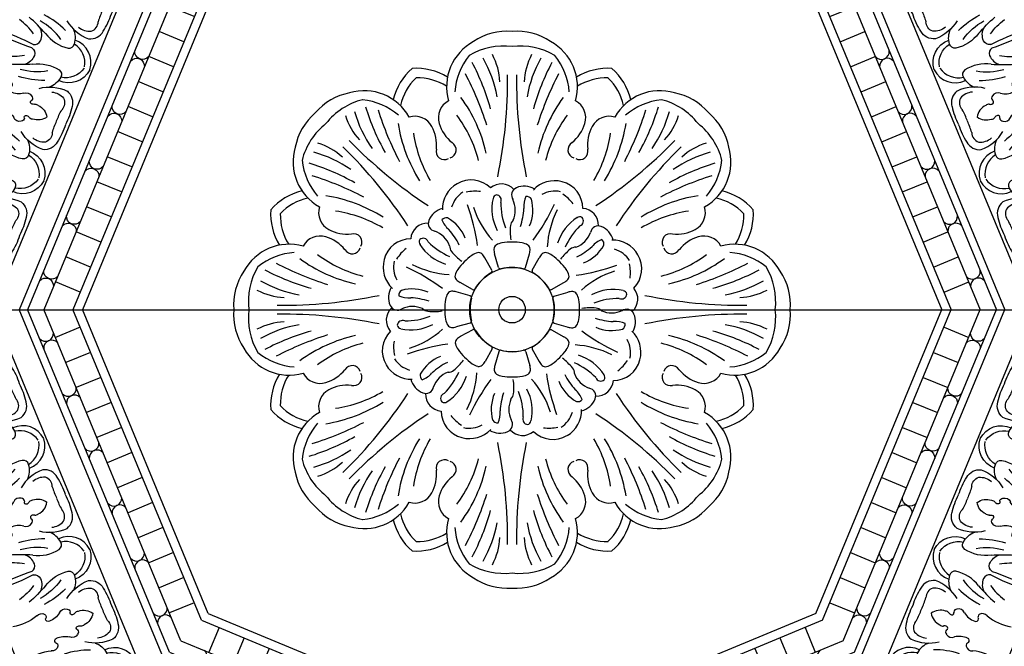
# Model space of a CAD drawing. Units: inches. Extents: x -132 to 500, y 532 to 696.
# Drawn here: x -26 to -9, y 677 to 687 of the extents above; entities that cross this region are included whole.
import ezdxf

# ---------------------------------------------------------------- set-up
doc = ezdxf.new("R2010")
doc.units = ezdxf.units.IN
doc.header["$MEASUREMENT"] = 0
doc.layers.get('0').update_dxf_attribs({"color": 30})
for name, color, linetype in [('A-elev-2', 254, 'Continuous'), ('A-elev-3', 253, 'Continuous'), ('A-elev-4', 252, 'Continuous'), ('A-elev-5', 251, 'Continuous'), ('A-elev-6', 250, 'Continuous')]:
    doc.layers.add(name, color=color, linetype=linetype)

# ---------------------------------------------------------------- blocks, each defined once
blk = doc.blocks.new('A$C74CE05B8')
at = {"layer": 'A-elev-5'}
for centre, radius, start, end in [((-0.965, 1.547), 0.404, 161.5476, 250.4458), ((-0.756, 1.126), 0.346, 162.2678, 206.2635), ((-0.995, 1.21), 0.0928, 79.3817, 166.8188), ((-1.117, 0.654), 0.662, 36.8321, 77.848), ((-0.403, 1.134), 0.107, 76.4729, 157.4864), ((1.663, 5.316), 4.56, 243.4089, 251.1794), ((-1.36, 0.892), 0.251, 82.9803, 151.2869), ((-1.578, 0.461), 0.724, 30.8543, 69.914), ((-0.257, 1.07), 0.266, 156.7418, 207.7675), ((-0.514, 0.329), 1.266, 147.3176, 162.3343), ((-0.596, 0.131), 1.266, 152.6657, 167.6824), ((-1.244, 0.367), 0.265, 70.2639, 126.4902), ((-1.139, 0.62), 0.265, 188.5098, 244.7361), ((-1.157, 0.541), 0.0759, 37.6138, 88.1115), ((-1.027, 0.632), 0.0833, 212.4106, 253.2812), ((-1.042, 0.584), 0.0329, 255.2301, 26.2019), ((-0.958, 0.596), 0.0547, 89.8406, 177.1416), ((-0.929, 0.549), 0.106, 21.2429, 106.0983), ((-0.538, 0.762), 0.34, 210.9506, 250.0618), ((-0.544, 0.514), 0.054, 123.8434, 212.8195), ((-0.521, 0.472), 0.102, 36.8319, 121.5483), ((0.115, 1.209), 0.874, 230.6437, 260.5671), ((-1.592, 0.331), 0.251, 163.7131, 232.0197), ((-1.201, 0.435), 0.0759, 226.8885, 277.3862), ((-1.173, 0.279), 0.0833, 61.7188, 102.5894), ((-1.15, 0.324), 0.0329, 288.7981, 59.7699), ((-0.635, 0.484), 0.0456, 245.4133, 0.7871), ((-1.099, 0.256), 0.0547, 137.8584, 225.1594), ((-1.045, 0.268), 0.106, 208.9017, 293.7571), ((-0.92, -0.158), 0.34, 64.9382, 104.0494), ((-1.442, 0.79), 0.724, 245.086, 284.1457), ((-1.331, -0.261), 0.346, 108.7365, 152.7322), ((-0.748, 0.022), 0.054, 102.1805, 191.1566), ((-0.792, 0.107), 0.0456, 314.2129, 69.5867), ((-1.776, -0.412), 0.404, 64.5542, 153.4524), ((-1.559, -0.152), 0.0928, 148.1812, 235.6183), ((-0.774, -0.936), 0.874, 54.4329, 84.3563), ((-1.253, 0.327), 0.662, 237.152, 278.1679), ((-0.938, -0.575), 0.266, 107.2325, 158.2582), ((-1.087, -0.517), 0.107, 157.5136, 238.5271), ((-2.583, -4.935), 4.56, 63.8206, 71.5911)]:
    blk.add_arc(centre, radius, start, end, dxfattribs=at)
at = {"layer": 'A-elev-6'}
for centre, radius, start, end in [((-0.875, 1.561), 0.391, 170.4183, 237.4806), ((0.038, 1.789), 1.095, 215.6063, 240.7473), ((1.369, 2.725), 2.575, 220.5463, 229.4537), ((0.434, 1.616), 0.988, 214.4267, 234.4725), ((-2.917, 1.273), 1.486, 335.2094, 343.4074), ((-1.321, 0.848), 0.172, 108.0832, 180.0129), ((-1.351, 0.713), 0.3, 49.5322, 94.5674), ((0.16, 2.102), 1.553, 225.3502, 242.1888), ((-2.963, 1.163), 1.486, 331.5926, 339.7906), ((-1.534, 0.334), 0.172, 134.9871, 206.9168), ((-1.459, 0.451), 0.3, 220.4326, 265.4678), ((-0.702, 0.035), 0.102, 193.4517, 278.1681), ((-1.723, -0.485), 0.391, 77.5194, 144.5817), ((-1.373, -1.6), 1.553, 72.8112, 89.6498), ((-1.238, -1.292), 1.095, 74.2527, 99.3937), ((-0.959, -2.895), 2.575, 85.5463, 94.4537), ((-0.836, -1.45), 0.988, 80.5275, 100.5733)]:
    blk.add_arc(centre, radius, start, end, dxfattribs=at)
blk = doc.blocks.new('A$C66F57EE5')
at = {"layer": 'A-elev-3'}
blk.add_line((-4.586, 0), (-6.75, -5.226), dxfattribs=at)
at = {"layer": 'A-elev-5'}
for p, q in [((-3.499, 0), (-5.982, -5.994)), ((-3.047, 0), (-5.662, -6.314)), ((-0.961, 0), (-4.187, -7.789)), ((-0.37, 0), (-3.769, -8.207)), ((-4.545, -0.303), (-4.121, -0.479)), ((-4.724, -0.734), (-4.3, -0.909)), ((-4.902, -1.164), (-4.478, -1.34)), ((-5.08, -1.595), (-4.656, -1.771)), ((-5.259, -2.026), (-4.835, -2.201)), ((-5.437, -2.456), (-5.013, -2.632)), ((-5.616, -2.887), (-5.191, -3.063)), ((-5.794, -3.317), (-5.37, -3.493)), ((-5.972, -3.748), (-5.548, -3.924)), ((-6.151, -4.179), (-5.727, -4.354)), ((-6.329, -4.609), (-5.905, -4.785)), ((-6.507, -5.04), (-6.083, -5.216))]:
    blk.add_line(p, q, dxfattribs=at)
at = {"layer": 'A-elev-6'}
for p, q in [((-4.42, 0), (-6.633, -5.343)), ((-3.923, 0), (-6.282, -5.694)), ((-3.643, 0), (-6.084, -5.892))]:
    blk.add_line(p, q, dxfattribs=at)
for centre, radius, start, end in [((-2.771, -0.493), 0.404, 64.5542, 153.4524), ((-2.325, -0.342), 0.346, 108.7365, 152.7322), ((-2.436, 0.709), 0.724, 258.473, 281.527), ((-2.368, -1.681), 1.553, 72.8112, 89.6498), ((-1.743, -0.059), 0.054, 102.1805, 191.1566), ((-1.697, -0.046), 0.102, 193.4517, 278.1681), ((-1.786, 0.026), 0.0456, 314.2129, 325.0562), ((-1.768, -1.017), 0.874, 54.4329, 84.3563), ((-2.717, -0.566), 0.391, 77.5194, 144.5817), ((-2.554, -0.233), 0.0928, 148.1812, 235.6183), ((-2.248, 0.247), 0.662, 237.152, 278.1679), ((-2.233, -1.373), 1.095, 74.2527, 99.3937), ((-3.953, -0.409), 0.135, 174.4894, 320.5106), ((-1.933, -0.656), 0.266, 107.2325, 158.2582), ((-1.954, -2.976), 2.575, 85.5463, 94.4537), ((-4.056, -0.659), 0.135, 354.4894, 140.5106), ((-2.081, -0.598), 0.107, 157.5136, 238.5271), ((-1.83, -1.531), 0.988, 80.5275, 100.5733), ((-3.577, -5.016), 4.56, 63.8206, 71.5911), ((-4.344, -1.354), 0.135, 174.4894, 320.5106), ((-4.447, -1.604), 0.135, 354.4894, 140.5106), ((-4.736, -2.299), 0.135, 174.4894, 320.5106), ((-4.839, -2.549), 0.135, 354.4894, 140.5106), ((-5.23, -3.494), 0.135, 354.4894, 140.5106), ((-5.127, -3.244), 0.135, 174.4894, 320.5106), ((-5.518, -4.189), 0.135, 174.4894, 320.5106), ((-5.622, -4.439), 0.135, 354.4894, 140.5106), ((-6.013, -5.384), 0.135, 354.4894, 140.5106), ((-5.91, -5.134), 0.135, 174.4894, 320.5106), ((-5.118, -6.16), 0.404, 161.5476, 250.4458), ((-5.029, -6.147), 0.391, 170.4183, 237.4806), ((-5.149, -6.498), 0.0928, 79.3817, 166.8188), ((-5.271, -7.053), 0.662, 36.8321, 77.848), ((-4.91, -6.582), 0.346, 162.2678, 206.2635), ((-4.116, -5.919), 1.095, 215.6063, 240.7473), ((-4.411, -6.638), 0.266, 156.7418, 207.7675), ((-4.557, -6.574), 0.107, 76.4729, 157.4864), ((-2.49, -2.392), 4.56, 243.4089, 251.1794), ((-5.732, -7.247), 0.724, 33.473, 56.527), ((-3.994, -5.605), 1.553, 225.3502, 242.1888), ((-2.785, -4.983), 2.575, 220.5463, 229.4537), ((-3.719, -6.091), 0.988, 214.4267, 234.4725), ((-4.698, -7.194), 0.054, 123.8434, 212.8195), ((-4.789, -7.224), 0.0456, 349.9438, 0.7871), ((-4.675, -7.236), 0.102, 36.8319, 121.5483), ((-4.039, -6.498), 0.874, 230.6437, 260.5671)]:
    blk.add_arc(centre, radius, start, end, dxfattribs=at)
at = {"layer": 'A-elev-6', "xscale": -1, "rotation": 135.0000000000003}
blk.add_blockref('A$C74CE05B8', (-1.784, -1.988), dxfattribs=at)
at = {"layer": 'A-elev-6'}
blk.add_blockref('A$C74CE05B8', (-2.574, -3.894), dxfattribs=at)
at = {"layer": 'A-elev-6', "rotation": 359.9999999999976}
blk.add_blockref('A$C74CE05B8', (-3.364, -5.801), dxfattribs=at)
blk = doc.blocks.new('25009')
at = {"layer": 'A-elev-2'}
for centre, radius, start, end in [((-0.081, 15.76), 1.04, 85.5176, 124.058), ((0.081, 15.76), 1.04, 55.942, 94.4824), ((-0.241, 15.841), 0.887, 118.4196, 195.7866), ((0.241, 15.841), 0.887, 344.2134, 61.5804), ((-1.035, 15.378), 1.04, 131.3462, 166.5172), ((-1.656, 15.121), 1.04, 58.4828, 93.6538), ((1.656, 15.121), 1.04, 86.3462, 121.5172), ((1.035, 15.378), 1.04, 13.4828, 48.6538), ((-2.601, 14.716), 1.04, 100.942, 139.4824), ((-2.546, 14.887), 0.887, 29.2134, 106.5804), ((2.546, 14.887), 0.887, 73.4196, 150.7866), ((2.601, 14.716), 1.04, 40.5176, 79.058), ((-2.716, 14.601), 1.04, 130.5176, 169.058), ((2.716, 14.601), 1.04, 10.942, 49.4824), ((-2.887, 14.546), 0.887, 163.4196, 240.7866), ((2.887, 14.546), 0.887, 299.2134, 16.5804), ((-3.378, 13.035), 1.04, 103.4828, 138.6538), ((3.378, 13.035), 1.04, 41.3462, 76.5172), ((-3.121, 13.656), 1.04, 176.3462, 211.5172), ((3.121, 13.656), 1.04, 328.4828, 3.6538), ((-3.841, 12.241), 0.887, 74.2134, 151.5804), ((3.841, 12.241), 0.887, 28.4196, 105.7866), ((-3.76, 12.081), 1.04, 145.942, 184.4824), ((3.76, 12.081), 1.04, 355.5176, 34.058), ((-3.76, 11.919), 1.04, 175.5176, 214.058), ((3.76, 11.919), 1.04, 325.942, 4.4824), ((-3.841, 11.759), 0.887, 208.4196, 285.7866), ((3.841, 11.759), 0.887, 254.2134, 331.5804), ((-3.121, 10.344), 1.04, 148.4828, 183.6538), ((3.121, 10.344), 1.04, 356.3462, 31.5172), ((-3.378, 10.965), 1.04, 221.3462, 256.5172), ((-2.887, 9.454), 0.887, 119.2134, 196.5804), ((2.887, 9.454), 0.887, 343.4196, 60.7866), ((3.378, 10.965), 1.04, 283.4828, 318.6538), ((-2.716, 9.399), 1.04, 190.942, 229.4824), ((2.716, 9.399), 1.04, 310.5176, 349.058), ((-2.546, 9.113), 0.887, 253.4196, 330.7866), ((2.546, 9.113), 0.887, 209.2134, 286.5804), ((-2.601, 9.284), 1.04, 220.5176, 259.058), ((2.601, 9.284), 1.04, 280.942, 319.4824), ((-1.035, 8.622), 1.04, 193.4828, 228.6538), ((-0.241, 8.159), 0.887, 164.2134, 241.5804), ((0.241, 8.159), 0.887, 298.4196, 15.7866), ((1.035, 8.622), 1.04, 311.3462, 346.5172), ((-1.656, 8.879), 1.04, 266.3462, 301.5172), ((1.656, 8.879), 1.04, 238.4828, 273.6538), ((-0.081, 8.24), 1.04, 235.942, 274.4824), ((0.081, 8.24), 1.04, 265.5176, 304.058)]:
    blk.add_arc(centre, radius, start, end, dxfattribs=at)
at = {"layer": 'A-elev-4'}
for centre, radius, start, end in [((-0.938, 15.307), 0.332, 118.1531, 196.8884), ((0.938, 15.307), 0.332, 343.1116, 61.8469), ((-1.675, 15.002), 0.332, 28.1116, 106.8469), ((1.675, 15.002), 0.332, 73.1531, 151.8884), ((-1.984, 14.836), 0.683, 354.2371, 28.2185), ((-0.602, 15.408), 0.683, 196.7815, 230.7629), ((0.602, 15.408), 0.683, 309.2371, 343.2185), ((1.984, 14.836), 0.683, 151.7815, 185.7629), ((-1.166, 14.73), 0.143, 165.0351, 298.7073), ((-1.106, 14.755), 0.143, 286.2927, 59.9649), ((1.106, 14.755), 0.143, 120.0351, 253.7073), ((1.166, 14.73), 0.143, 241.2927, 14.9649), ((-0.703, 13.739), 0.496, 119.5928, 182.2678), ((-0.706, 13.764), 0.472, 44.903, 120.7704), ((-0.183, 13.879), 0.289, 42.0578, 130.8627), ((0.209, 13.789), 0.34, 58.945, 113.2957), ((0.732, 13.726), 0.496, 74.5928, 137.2678), ((0.748, 13.747), 0.472, 359.903, 75.7704), ((-3.002, 13.675), 0.332, 163.1531, 241.8884), ((3.002, 13.675), 0.332, 298.1116, 16.8469), ((-1.117, 13.412), 0.34, 103.945, 158.2957), ((1.2, 13.458), 0.289, 357.0578, 85.8627), ((-1.458, 13.2), 0.289, 87.0578, 175.8627), ((1.412, 13.117), 0.34, 13.945, 68.2957), ((-3.307, 12.938), 0.332, 73.1116, 151.8469), ((-3.408, 12.602), 0.683, 39.2371, 73.2185), ((-2.836, 13.984), 0.683, 241.7815, 275.7629), ((-2.73, 13.166), 0.143, 331.2927, 104.9649), ((2.73, 13.166), 0.143, 75.0351, 208.7073), ((2.836, 13.984), 0.683, 264.2371, 298.2185), ((3.408, 12.602), 0.683, 106.7815, 140.7629), ((3.307, 12.938), 0.332, 28.1531, 106.8884), ((-1.747, 12.748), 0.472, 89.903, 165.7704), ((1.739, 12.703), 0.496, 29.5928, 92.2678), ((-2.755, 13.106), 0.143, 210.0351, 343.7073), ((1.764, 12.706), 0.472, 314.903, 30.7704), ((2.755, 13.106), 0.143, 196.2927, 329.9649), ((-1.726, 12.732), 0.496, 164.5928, 227.2678), ((-1.789, 12.209), 0.34, 148.945, 203.2957), ((1.879, 12.183), 0.289, 312.0578, 40.8627), ((-1.879, 11.817), 0.289, 132.0578, 220.8627), ((1.789, 11.791), 0.34, 328.945, 23.2957), ((-1.764, 11.294), 0.472, 134.903, 210.7704), ((1.726, 11.268), 0.496, 344.5928, 47.2678), ((-2.755, 10.894), 0.143, 16.2927, 149.9649), ((-1.739, 11.297), 0.496, 209.5928, 272.2678), ((1.747, 11.252), 0.472, 269.903, 345.7704), ((2.755, 10.894), 0.143, 30.0351, 163.7073), ((-3.307, 11.062), 0.332, 208.1531, 286.8884), ((-3.408, 11.398), 0.683, 286.7815, 320.7629), ((-2.73, 10.834), 0.143, 255.0351, 28.7073), ((2.73, 10.834), 0.143, 151.2927, 284.9649), ((2.73, 10.834), 0.143, 151.2927, 284.9649), ((3.408, 11.398), 0.683, 219.2371, 253.2185), ((3.307, 11.062), 0.332, 253.1116, 331.8469), ((-2.836, 10.016), 0.683, 84.2371, 118.2185), ((-1.412, 10.883), 0.34, 193.945, 248.2957), ((1.458, 10.8), 0.289, 267.0578, 355.8627), ((2.836, 10.016), 0.683, 61.7815, 95.7629), ((2.836, 10.016), 0.683, 61.7815, 95.7629), ((-3.002, 10.325), 0.332, 118.1116, 196.8469), ((-1.2, 10.542), 0.289, 177.0578, 265.8627), ((3.002, 10.325), 0.332, 343.1531, 61.8884), ((3.002, 10.325), 0.332, 343.1531, 61.8884), ((1.117, 10.588), 0.34, 283.945, 338.2957), ((-0.748, 10.253), 0.472, 179.903, 255.7704), ((0.703, 10.261), 0.496, 299.5928, 2.2678), ((-0.732, 10.274), 0.496, 254.5928, 317.2678), ((-0.209, 10.211), 0.34, 238.945, 293.2957), ((0.183, 10.121), 0.289, 222.0578, 310.8627), ((0.706, 10.236), 0.472, 224.903, 300.7704), ((-1.166, 9.27), 0.143, 61.2927, 194.9649), ((-1.106, 9.245), 0.143, 300.0351, 73.7073), ((1.106, 9.245), 0.143, 106.2927, 239.9649), ((1.166, 9.27), 0.143, 345.0351, 118.7073), ((-1.984, 9.164), 0.683, 331.7815, 5.7629), ((1.984, 9.164), 0.683, 174.2371, 208.2185), ((-0.602, 8.592), 0.683, 129.2371, 163.2185), ((0.602, 8.592), 0.683, 16.7815, 50.7629), ((-1.675, 8.998), 0.332, 253.1531, 331.8884), ((1.675, 8.998), 0.332, 208.1116, 286.8469), ((-0.938, 8.693), 0.332, 163.1116, 241.8469), ((0.938, 8.693), 0.332, 298.1531, 16.8884)]:
    blk.add_arc(centre, radius, start, end, dxfattribs=at)
at = {"layer": 'A-elev-5'}
for p, q in [((-0.235, 12.729), (-0.302, 12.965)), ((0.235, 12.729), (0.302, 12.965)), ((-0.35, 12.682), (-0.469, 12.895)), ((0.35, 12.682), (0.469, 12.895)), ((-0.682, 12.35), (-0.895, 12.469)), ((0.682, 12.35), (0.895, 12.469)), ((-0.724, 12.24), (-0.96, 12.307)), ((0.729, 12.235), (0.965, 12.302)), ((-0.724, 11.77), (-0.96, 11.703)), ((0.729, 11.765), (0.965, 11.698)), ((-0.677, 11.655), (-0.891, 11.536)), ((0.682, 11.65), (0.895, 11.531)), ((-0.345, 11.323), (-0.464, 11.109)), ((-0.23, 11.276), (-0.297, 11.04)), ((0.24, 11.276), (0.307, 11.04)), ((0.35, 11.318), (0.469, 11.105))]:
    blk.add_line(p, q, dxfattribs=at)
for radius in [0.729, 0.229]:
    blk.add_circle((0, 12), radius, dxfattribs=at)
for centre, radius, start, end in [((-8.301, 15.952), 8.224, 348.3522, 0.6494), ((8.301, 15.952), 8.224, 179.3506, 191.6478), ((-8.664, 8.925), 8.224, 33.3522, 45.6494), ((3.075, 20.664), 8.224, 224.3506, 236.6478), ((-3.075, 20.664), 8.224, 303.3522, 315.6494), ((8.664, 8.925), 8.224, 134.3506, 146.6478), ((-0.227, 13.042), 0.0853, 122.8133, 177.7362), ((-0.118, 12.847), 0.309, 100.263, 120.2693), ((0, 12), 1.164, 81.4639, 98.5361), ((0.118, 12.847), 0.309, 59.7307, 79.737), ((0.227, 13.042), 0.0853, 2.2638, 57.1867), ((0, 12), 1.164, 126.4639, 143.5361), ((-0.516, 12.682), 0.309, 104.7307, 124.737), ((-0.576, 12.898), 0.0853, 47.2638, 102.1867), ((-0.727, 12.749), 0.297, 29.6076, 45.3979), ((-0.015, 13.043), 0.297, 179.6021, 195.3924), ((0.015, 13.043), 0.297, 344.6076, 0.3979), ((0.727, 12.749), 0.297, 134.6021, 150.3924), ((0.576, 12.898), 0.0853, 77.8133, 132.7362), ((0.516, 12.682), 0.309, 55.263, 75.2693), ((0, 12), 1.164, 36.4639, 53.5361), ((-0.898, 12.576), 0.0853, 167.8133, 222.7362), ((-0.682, 12.516), 0.309, 145.263, 165.2693), ((0.682, 12.516), 0.309, 14.7307, 34.737), ((0.898, 12.576), 0.0853, 317.2638, 12.1867), ((-0.749, 12.727), 0.297, 224.6021, 240.3924), ((0.749, 12.727), 0.297, 299.6076, 315.3979), ((-3.952, 20.301), 8.224, 269.3506, 281.6478), ((-0.842, 12.123), 0.309, 149.7307, 169.737), ((-1.037, 12.232), 0.0853, 92.2638, 147.1867), ((-1.039, 12.02), 0.297, 74.6076, 90.3979), ((1.043, 12.015), 0.297, 89.6021, 105.3924), ((1.042, 12.227), 0.0853, 32.8133, 87.7362), ((0.847, 12.118), 0.309, 10.263, 30.2693), ((3.952, 20.301), 8.224, 258.3522, 270.6494), ((0.005, 12.005), 1.164, 171.4639, 188.5361), ((0, 12), 1.164, 351.4639, 8.5361), ((-3.952, 3.699), 8.224, 78.3522, 90.6494), ((3.952, 3.699), 8.224, 89.3506, 101.6478), ((-0.842, 11.887), 0.309, 190.263, 210.2693), ((-1.037, 11.778), 0.0853, 212.8133, 267.7362), ((1.042, 11.773), 0.0853, 272.2638, 327.1867), ((0.847, 11.882), 0.309, 329.7307, 349.737), ((-1.039, 11.99), 0.297, 269.6021, 285.3924), ((1.043, 11.985), 0.297, 254.6076, 270.3979), ((-0.893, 11.429), 0.0853, 137.2638, 192.1867), ((-0.677, 11.489), 0.309, 194.7307, 214.737), ((-0.744, 11.278), 0.297, 119.6076, 135.3979), ((0.749, 11.273), 0.297, 44.6021, 60.3924), ((0.682, 11.484), 0.309, 325.263, 345.2693), ((0.898, 11.424), 0.0853, 347.8133, 42.7362), ((0.005, 12.005), 1.164, 216.4639, 233.5361), ((0, 12), 1.164, 306.4639, 323.5361), ((-0.511, 11.323), 0.309, 235.263, 255.2693), ((-0.571, 11.107), 0.0853, 257.8133, 312.7362), ((-0.722, 11.256), 0.297, 314.6021, 330.3924), ((-0.01, 10.961), 0.297, 164.6076, 180.3979), ((0.02, 10.961), 0.297, 359.6021, 15.3924), ((0.727, 11.251), 0.297, 209.6076, 225.3979), ((0.576, 11.102), 0.0853, 227.2638, 282.1867), ((0.516, 11.318), 0.309, 284.7307, 304.737), ((-0.222, 10.963), 0.0853, 182.2638, 237.1867), ((-0.113, 11.158), 0.309, 239.7307, 259.737), ((0.123, 11.158), 0.309, 280.263, 300.2693), ((0.232, 10.963), 0.0853, 302.8133, 357.7362), ((0.005, 12.005), 1.164, 261.4639, 278.5361), ((-8.664, 15.075), 8.224, 314.3506, 326.6478), ((8.664, 15.075), 8.224, 213.3522, 225.6494), ((3.075, 3.336), 8.224, 123.3522, 135.6494), ((-3.075, 3.336), 8.224, 44.3506, 56.6478), ((-8.301, 8.048), 8.224, 359.3506, 11.6478), ((8.301, 8.048), 8.224, 168.3522, 180.6494)]:
    blk.add_arc(centre, radius, start, end, dxfattribs=at)
at = {"layer": 'A-elev-6'}
for centre, radius, start, end in [((-0.14, 15.378), 1.167, 83.1044, 120.8766), ((0.14, 15.378), 1.167, 59.1234, 96.8956), ((0.189, 15.649), 1.181, 141.7891, 174.9472), ((-2.296, 15.311), 2.069, 10.0142, 29.6152), ((-1.326, 15.871), 1.119, 2.8871, 28.0062), ((1.326, 15.871), 1.119, 151.9938, 177.1129), ((2.296, 15.311), 2.069, 150.3848, 169.9858), ((-0.189, 15.649), 1.181, 5.0528, 38.2109), ((-4.276, 14.372), 4.056, 15.6118, 27.7414), ((4.276, 14.372), 4.056, 152.2586, 164.3882), ((-1.009, 15.313), 0.938, 133.4247, 167.2332), ((-1.629, 15.056), 0.938, 57.7668, 91.5753), ((-5.734, 13.496), 5.56, 17.6385, 27.5367), ((5.734, 13.496), 5.56, 152.4633, 162.3615), ((1.629, 15.056), 0.938, 88.4247, 122.2332), ((1.009, 15.313), 0.938, 12.7668, 46.5753), ((-2.289, 14.487), 1.167, 104.1234, 141.8956), ((-2.714, 14.446), 1.181, 50.0528, 83.2109), ((-3.039, 14.102), 2.662, 12.9722, 35.8057), ((3.039, 14.102), 2.662, 144.1943, 167.0278), ((2.714, 14.446), 1.181, 96.7891, 129.9472), ((2.289, 14.487), 1.167, 38.1044, 75.8766), ((1.347, 16.701), 4.056, 197.2586, 209.3882), ((2.996, 17.112), 5.56, 197.4633, 207.3615), ((-2.996, 17.112), 5.56, 332.6385, 342.5367), ((-1.347, 16.701), 4.056, 330.6118, 342.7414), ((-1.8, 15.675), 1.119, 196.9938, 222.1129), ((-0.718, 15.965), 2.069, 195.3848, 214.9858), ((-2.73, 14.026), 2.22, 14.2281, 36.6757), ((2.73, 14.026), 2.22, 143.3243, 165.7719), ((0.718, 15.965), 2.069, 325.0142, 344.6152), ((1.8, 15.675), 1.119, 317.8871, 343.0062), ((-2.487, 14.289), 1.167, 128.1044, 165.8766), ((0.663, 15.635), 2.662, 189.1943, 212.0278), ((-0.663, 15.635), 2.662, 327.9722, 350.8057), ((2.487, 14.289), 1.167, 14.1234, 51.8956), ((0.498, 15.363), 2.22, 188.3243, 210.7719), ((-0.498, 15.363), 2.22, 329.2281, 351.6757), ((-3.675, 13.8), 1.119, 47.8871, 73.0062), ((3.675, 13.8), 1.119, 106.9938, 132.1129), ((-3.965, 12.718), 2.069, 55.0142, 74.6152), ((3.965, 12.718), 2.069, 105.3848, 124.9858), ((-2.446, 14.714), 1.181, 186.7891, 219.9472), ((-4.701, 10.653), 4.056, 60.6118, 72.7414), ((4.701, 10.653), 4.056, 107.2586, 119.3882), ((2.446, 14.714), 1.181, 320.0528, 353.2109), ((-5.112, 9.004), 5.56, 62.6385, 72.5367), ((5.112, 9.004), 5.56, 107.4633, 117.3615), ((0.127, 13.976), 0.135, 112.9089, 215.7244), ((-3.313, 13.009), 0.938, 102.7668, 136.5753), ((-3.635, 11.337), 2.662, 57.9722, 80.8057), ((-0.595, 13.638), 0.464, 122.9743, 163.8663), ((-0.64, 13.363), 0.678, 81.7755, 102.7315), ((-0.252, 13.905), 0.0757, 102.5908, 171.998), ((-0.277, 13.888), 0.0912, 334.9912, 85.1578), ((0.658, 13.773), 0.454, 156.8419, 183.417), ((0.25, 13.855), 0.0966, 30.5174, 95.4914), ((0.738, 13.579), 0.464, 77.9743, 118.8663), ((0.511, 13.416), 0.678, 36.7755, 57.7315), ((3.635, 11.337), 2.662, 99.1943, 122.0278), ((3.313, 13.009), 0.938, 43.4247, 77.2332), ((-4.246, 12.556), 3.695, 8.5727, 19.7814), ((0.849, 14.256), 1.59, 197.9101, 221.7266), ((0.461, 13.74), 0.808, 167.4743, 207.4594), ((0.987, 13.842), 1.181, 179.6491, 201.5273), ((-0.385, 13.718), 0.44, 336.2549, 24.1083), ((-0.335, 13.72), 0.694, 336.5402, 15.4177), ((-2.609, 15.395), 3.695, 323.5727, 334.7814), ((-3.056, 13.629), 0.938, 178.4247, 212.2332), ((-3.363, 11.502), 2.22, 59.2281, 81.6757), ((-1.135, 13.488), 0.0966, 75.5174, 140.4914), ((-1.453, 12.979), 0.694, 21.5402, 60.4177), ((-1.011, 13.813), 1.218, 341.7135, 356.8154), ((2.195, 12.995), 1.59, 152.9101, 176.7266), ((1.557, 12.905), 0.808, 122.4743, 162.4594), ((1.168, 13.525), 0.0757, 57.5908, 126.998), ((1.139, 13.531), 0.0912, 289.9912, 40.1578), ((3.363, 11.502), 2.22, 98.3243, 120.7719), ((3.056, 13.629), 0.938, 327.7668, 1.5753), ((-1.308, 13.487), 0.135, 157.9089, 260.7244), ((-0.788, 13.719), 0.454, 201.8419, 228.417), ((1.046, 13.349), 1.078, 174.7164, 187.6629), ((0.115, 13.435), 0.143, 132.3985, 174.6562), ((2.001, 12.605), 1.181, 134.6491, 156.5273), ((1.487, 13.308), 0.135, 67.9089, 170.7244), ((-1.487, 12.943), 0.44, 21.2549, 69.1083), ((-1.997, 12.567), 1.218, 26.7135, 41.8154), ((0.943, 13.487), 0.44, 291.2549, 339.1083), ((-1.525, 13.168), 0.0757, 147.5908, 216.998), ((-1.531, 13.139), 0.0912, 19.9912, 130.1578), ((-0.905, 13.557), 0.808, 212.4743, 252.4594), ((-0.605, 14.001), 1.181, 224.6491, 246.5273), ((-0.933, 13.096), 0.143, 177.3985, 219.6562), ((1.096, 12.933), 0.143, 87.3985, 129.6562), ((0.567, 13.997), 1.218, 296.7135, 311.8154), ((0.979, 13.453), 0.694, 291.5402, 330.4177), ((1.719, 12.788), 0.454, 111.8419, 138.417), ((1.488, 13.135), 0.0966, 345.5174, 50.4914), ((-3.649, 11.811), 1.181, 95.0528, 128.2109), ((-2.026, 14.73), 2.22, 233.3243, 255.7719), ((-1.416, 12.511), 0.678, 126.7755, 147.7315), ((-0.214, 13.693), 1.078, 219.7164, 232.6629), ((1.693, 12.214), 1.078, 129.7164, 142.6629), ((1.638, 12.595), 0.464, 32.9743, 73.8663), ((2.026, 14.73), 2.22, 284.2281, 306.6757), ((3.649, 11.811), 1.181, 51.7891, 84.9472), ((-3.378, 12.14), 1.167, 149.1234, 186.8956), ((-1.496, 17.733), 5.56, 242.4633, 252.3615), ((-2.102, 15.039), 2.662, 234.1943, 257.0278), ((-1.579, 12.738), 0.464, 167.9743, 208.8663), ((-3.395, 9.391), 3.695, 53.5727, 64.7814), ((-0.995, 14.195), 1.59, 242.9101, 266.7266), ((-0.2, 12.738), 0.0359, 193.9579, 285.2778), ((0, 12), 0.729, 74.8344, 105.1656), ((0.2, 12.738), 0.0359, 254.7222, 346.0421), ((0.556, 16.246), 3.695, 278.5727, 289.7814), ((1.363, 12.64), 0.678, 351.7755, 12.7315), ((2.102, 15.039), 2.662, 282.9722, 305.8057), ((1.496, 17.733), 5.56, 287.6385, 297.5367), ((3.378, 12.14), 1.167, 353.1044, 30.8766), ((-2.372, 16.276), 4.056, 242.2586, 254.3882), ((0, 12), 0.729, 119.8344, 150.1656), ((-0.38, 12.663), 0.0359, 299.7222, 31.0421), ((0.38, 12.663), 0.0359, 148.9579, 240.2778), ((0, 12), 0.729, 29.8344, 60.1656), ((2.256, 11.151), 1.59, 107.9101, 131.7266), ((2.372, 16.276), 4.056, 285.6118, 297.7414), ((-3.311, 14.296), 2.069, 240.3848, 259.9858), ((3.311, 14.296), 2.069, 280.0142, 299.6152), ((-3.871, 13.326), 1.119, 241.9938, 267.1129), ((-1.855, 12.25), 0.0966, 120.5174, 185.4914), ((-1.773, 12.658), 0.454, 246.8419, 273.417), ((-1.72, 11.664), 0.694, 66.5402, 105.4177), ((-0.733, 12.205), 0.0359, 344.7222, 76.0421), ((-0.663, 12.38), 0.0359, 238.9579, 330.2778), ((0.663, 12.38), 0.0359, 209.7222, 301.0421), ((0.738, 12.2), 0.0359, 103.9579, 195.2778), ((1.74, 11.539), 0.808, 77.4743, 117.4594), ((1.888, 12.277), 0.0912, 244.9912, 355.1578), ((1.905, 12.252), 0.0757, 12.5908, 81.998), ((3.871, 13.326), 1.119, 272.8871, 298.0062), ((-1.976, 12.127), 0.135, 202.9089, 305.7244), ((-1.718, 11.615), 0.44, 66.2549, 114.1083), ((-1.813, 10.989), 1.218, 71.7135, 86.8154), ((0.005, 12.005), 0.729, 164.8344, 195.1656), ((0, 12), 0.729, 344.8344, 15.1656), ((1.842, 11.013), 1.181, 89.6491, 111.5273), ((-3.378, 11.86), 1.167, 173.1044, 210.8766), ((-1.842, 12.987), 1.181, 269.6491, 291.5273), ((-1.435, 12.115), 0.143, 222.3985, 264.6562), ((-1.349, 13.046), 1.078, 264.7164, 277.6629), ((1.349, 10.954), 1.078, 84.7164, 97.6629), ((1.435, 11.885), 0.143, 42.3985, 84.6562), ((1.718, 12.385), 0.44, 246.2549, 294.1083), ((1.976, 11.873), 0.135, 22.9089, 125.7244), ((3.378, 11.86), 1.167, 329.1234, 6.8956), ((-3.871, 10.674), 1.119, 92.8871, 118.0062), ((-3.311, 9.704), 2.069, 100.0142, 119.6152), ((-1.888, 11.723), 0.0912, 64.9912, 175.1578), ((-1.905, 11.748), 0.0757, 192.5908, 261.998), ((-1.74, 12.461), 0.808, 257.4743, 297.4594), ((-0.733, 11.805), 0.0359, 283.9579, 15.2778), ((0.738, 11.8), 0.0359, 164.7222, 256.0421), ((1.813, 13.011), 1.218, 251.7135, 266.8154), ((1.773, 11.342), 0.454, 66.8419, 93.417), ((1.855, 11.75), 0.0966, 300.5174, 5.4914), ((3.311, 9.704), 2.069, 60.3848, 79.9858), ((3.871, 10.674), 1.119, 61.9938, 87.1129), ((-2.372, 7.724), 4.056, 105.6118, 117.7414), ((-1.496, 6.266), 5.56, 107.6385, 117.5367), ((-2.102, 8.961), 2.662, 102.9722, 125.8057), ((-2.256, 12.849), 1.59, 287.9101, 311.7266), ((-0.658, 11.625), 0.0359, 29.7222, 121.0421), ((0.005, 12.005), 0.729, 209.8344, 240.1656), ((0, 12), 0.729, 299.8344, 330.1656), ((0.663, 11.62), 0.0359, 58.9579, 150.2778), ((3.395, 14.609), 3.695, 233.5727, 244.7814), ((1.72, 12.335), 0.694, 246.5402, 285.4177), ((2.102, 8.961), 2.662, 54.1943, 77.0278), ((1.496, 6.266), 5.56, 62.4633, 72.3615), ((2.372, 7.724), 4.056, 62.2586, 74.3882), ((-2.026, 9.27), 2.22, 104.2281, 126.6757), ((-1.363, 11.36), 0.678, 171.7755, 192.7315), ((-0.556, 7.754), 3.695, 98.5727, 109.7814), ((-0.375, 11.342), 0.0359, 328.9579, 60.2778), ((0.995, 9.805), 1.59, 62.9101, 86.7266), ((1.579, 11.262), 0.464, 347.9743, 28.8663), ((2.026, 9.27), 2.22, 53.3243, 75.7719), ((-3.649, 12.189), 1.181, 231.7891, 264.9472), ((-0.195, 11.267), 0.0359, 74.7222, 166.0421), ((0.005, 12.005), 0.729, 254.8344, 285.1656), ((0.205, 11.267), 0.0359, 13.9579, 105.2778), ((0.38, 11.337), 0.0359, 119.7222, 211.0421), ((0.905, 10.443), 0.808, 32.4743, 72.4594), ((3.649, 12.189), 1.181, 275.0528, 308.2109), ((-1.638, 11.405), 0.464, 212.9743, 253.8663), ((-0.979, 10.547), 0.694, 111.5402, 150.4177), ((-0.567, 10.003), 1.218, 116.7135, 131.8154), ((-1.693, 11.786), 1.078, 309.7164, 322.6629), ((0.214, 10.307), 1.078, 39.7164, 52.6629), ((0.605, 9.999), 1.181, 44.6491, 66.5273), ((1.416, 11.489), 0.678, 306.7755, 327.7315), ((-3.056, 10.371), 0.938, 147.7668, 181.5753), ((-1.488, 10.865), 0.0966, 165.5174, 230.4914), ((-1.719, 11.212), 0.454, 291.8419, 318.417), ((-0.943, 10.513), 0.44, 111.2549, 159.1083), ((-2.001, 11.395), 1.181, 314.6491, 336.5273), ((-1.096, 11.067), 0.143, 267.3985, 309.6562), ((-2.195, 11.005), 1.59, 332.9101, 356.7266), ((4.246, 11.444), 3.695, 188.5727, 199.7814), ((1.997, 11.433), 1.218, 206.7135, 221.8154), ((0.933, 10.904), 0.143, 357.3985, 39.6562), ((1.487, 11.057), 0.44, 201.2549, 249.1083), ((1.525, 10.832), 0.0757, 327.5908, 36.998), ((3.056, 10.371), 0.938, 358.4247, 32.2332), ((-1.557, 11.095), 0.808, 302.4743, 342.4594), ((2.609, 8.605), 3.695, 143.5727, 154.7814), ((-1.046, 10.651), 1.078, 354.7164, 7.6629), ((-0.849, 9.744), 1.59, 17.9101, 41.7266), ((1.453, 11.021), 0.694, 201.5402, 240.4177), ((1.531, 10.861), 0.0912, 199.9912, 310.1578), ((-3.363, 12.498), 2.22, 278.3243, 300.7719), ((-1.487, 10.692), 0.135, 247.9089, 350.7244), ((-1.139, 10.469), 0.0912, 109.9912, 220.1578), ((0.335, 10.28), 0.694, 156.5402, 195.4177), ((1.011, 10.187), 1.218, 161.7135, 176.8154), ((-0.115, 10.565), 0.143, 312.3985, 354.6562), ((-0.987, 10.158), 1.181, 359.6491, 21.5273), ((-0.461, 10.26), 0.808, 347.4743, 27.4594), ((0.788, 10.281), 0.454, 21.8419, 48.417), ((1.308, 10.513), 0.135, 337.9089, 80.7244), ((8.664, 15.075), 8.224, 213.3522, 225.6494), ((3.363, 12.498), 2.22, 239.2281, 261.6757), ((3.363, 12.498), 2.22, 239.2281, 261.6757), ((-3.635, 12.663), 2.662, 279.1943, 302.0278), ((-1.168, 10.474), 0.0757, 237.5908, 306.998), ((0.385, 10.282), 0.44, 156.2549, 204.1083), ((1.135, 10.512), 0.0966, 255.5174, 320.4914), ((3.635, 12.663), 2.662, 237.9722, 260.8057), ((3.635, 12.663), 2.662, 237.9722, 260.8057), ((-3.313, 10.991), 0.938, 223.4247, 257.2332), ((-0.658, 10.227), 0.454, 336.8419, 3.417), ((0.595, 10.362), 0.464, 302.9743, 343.8663), ((2.887, 9.454), 0.887, 343.4196, 60.7866), ((3.313, 10.991), 0.938, 282.7668, 316.5753), ((3.313, 10.991), 0.938, 282.7668, 316.5753), ((3.378, 10.965), 1.04, 283.4828, 318.6538), ((-2.446, 9.286), 1.181, 140.0528, 173.2109), ((-5.112, 14.996), 5.56, 287.4633, 297.3615), ((-0.511, 10.584), 0.678, 216.7755, 237.7315), ((-0.738, 10.421), 0.464, 257.9743, 298.8663), ((-0.25, 10.145), 0.0966, 210.5174, 275.4914), ((-0.127, 10.024), 0.135, 292.9089, 35.7244), ((0.277, 10.112), 0.0912, 154.9912, 265.1578), ((0.252, 10.095), 0.0757, 282.5908, 351.998), ((5.112, 14.996), 5.56, 242.6385, 252.5367), ((5.112, 14.996), 5.56, 242.6385, 252.5367), ((2.446, 9.286), 1.181, 6.7891, 39.9472), ((2.446, 9.286), 1.181, 6.7891, 39.9472), ((0.64, 10.637), 0.678, 261.7755, 282.7315), ((-4.701, 13.347), 4.056, 287.2586, 299.3882), ((0.663, 8.365), 2.662, 147.9722, 170.8057), ((0.498, 8.637), 2.22, 149.2281, 171.6757), ((-0.498, 8.637), 2.22, 8.3243, 30.7719), ((-0.663, 8.365), 2.662, 9.1943, 32.0278), ((4.701, 13.347), 4.056, 240.6118, 252.7414), ((4.701, 13.347), 4.056, 240.6118, 252.7414), ((-3.965, 11.282), 2.069, 285.3848, 304.9858), ((3.965, 11.282), 2.069, 235.0142, 254.6152), ((3.965, 11.282), 2.069, 235.0142, 254.6152), ((-2.487, 9.711), 1.167, 194.1234, 231.8956), ((-3.675, 10.2), 1.119, 286.9938, 312.1129), ((2.996, 6.888), 5.56, 152.6385, 162.5367), ((-2.73, 9.974), 2.22, 323.3243, 345.7719), ((2.73, 9.974), 2.22, 194.2281, 216.6757), ((-2.996, 6.888), 5.56, 17.4633, 27.3615), ((3.675, 10.2), 1.119, 227.8871, 253.0062), ((3.675, 10.2), 1.119, 227.8871, 253.0062), ((2.487, 9.711), 1.167, 308.1044, 345.8766), ((2.487, 9.711), 1.167, 308.1044, 345.8766), ((-0.718, 8.035), 2.069, 145.0142, 164.6152), ((1.347, 7.299), 4.056, 150.6118, 162.7414), ((-3.039, 9.898), 2.662, 324.1943, 347.0278), ((3.039, 9.898), 2.662, 192.9722, 215.8057), ((-1.347, 7.299), 4.056, 17.2586, 29.3882), ((0.718, 8.035), 2.069, 15.3848, 34.9858), ((2.716, 9.399), 1.04, 310.5176, 349.058), ((-1.8, 8.325), 1.119, 137.8871, 163.0062), ((1.8, 8.325), 1.119, 16.9938, 42.1129), ((-2.289, 9.513), 1.167, 218.1044, 255.8766), ((-5.734, 10.504), 5.56, 332.4633, 342.3615), ((5.734, 10.504), 5.56, 197.6385, 207.5367), ((2.289, 9.513), 1.167, 284.1234, 321.8956), ((-2.714, 9.554), 1.181, 276.7891, 309.9472), ((-4.276, 9.628), 4.056, 332.2586, 344.3882), ((4.276, 9.628), 4.056, 195.6118, 207.7414), ((2.714, 9.554), 1.181, 230.0528, 263.2109), ((-1.009, 8.687), 0.938, 192.7668, 226.5753), ((-2.296, 8.689), 2.069, 330.3848, 349.9858), ((2.296, 8.689), 2.069, 190.0142, 209.6152), ((1.009, 8.687), 0.938, 313.4247, 347.2332), ((-1.629, 8.944), 0.938, 268.4247, 302.2332), ((0.189, 8.351), 1.181, 185.0528, 218.2109), ((-0.189, 8.351), 1.181, 321.7891, 354.9472), ((1.629, 8.944), 0.938, 237.7668, 271.5753), ((-1.326, 8.129), 1.119, 331.9938, 357.1129), ((1.326, 8.129), 1.119, 182.8871, 208.0062), ((-0.14, 8.622), 1.167, 239.1234, 276.8956), ((0.14, 8.622), 1.167, 263.1044, 300.8766)]:
    blk.add_arc(centre, radius, start, end, dxfattribs=at)
at = {"layer": 'A-elev-5', "yscale": 1.002004008016002, "zscale": 1.002004008016032}
for p, xscale, rotation in [((-8.485, 20.485), 1.002004008016051, 135), ((8.485, 20.485), -1.002004008016052, 225), ((-8.485, 20.485), -1.002004008016011, 314.9999999999977), ((8.485, 20.485), 1.002004008016051, 45), ((-8.485, 3.515), 1.002004008016052, 225), ((8.485, 3.515), -1.002004008016011, 134.9999999999977), ((-8.485, 3.515), -1.002004008016052, 44.99999999999992), ((8.485, 3.515), 1.002004008015971, 315.0000000000046)]:
    blk.add_blockref('A$C66F57EE5', p, dxfattribs=dict(at, xscale=xscale, rotation=rotation))

msp = doc.modelspace()

# ---------------------------------------------------------------- linework, layer by layer
msp.add_lwpolyline([(-47.894, 682.441), (108.106, 682.441), (108.106, 562.441), (-47.894, 562.441)], close=True)

# ---------------------------------------------------------------- block references
msp.add_blockref('25009', (-17.893, 670.441))

doc.saveas('drawing.dxf')
